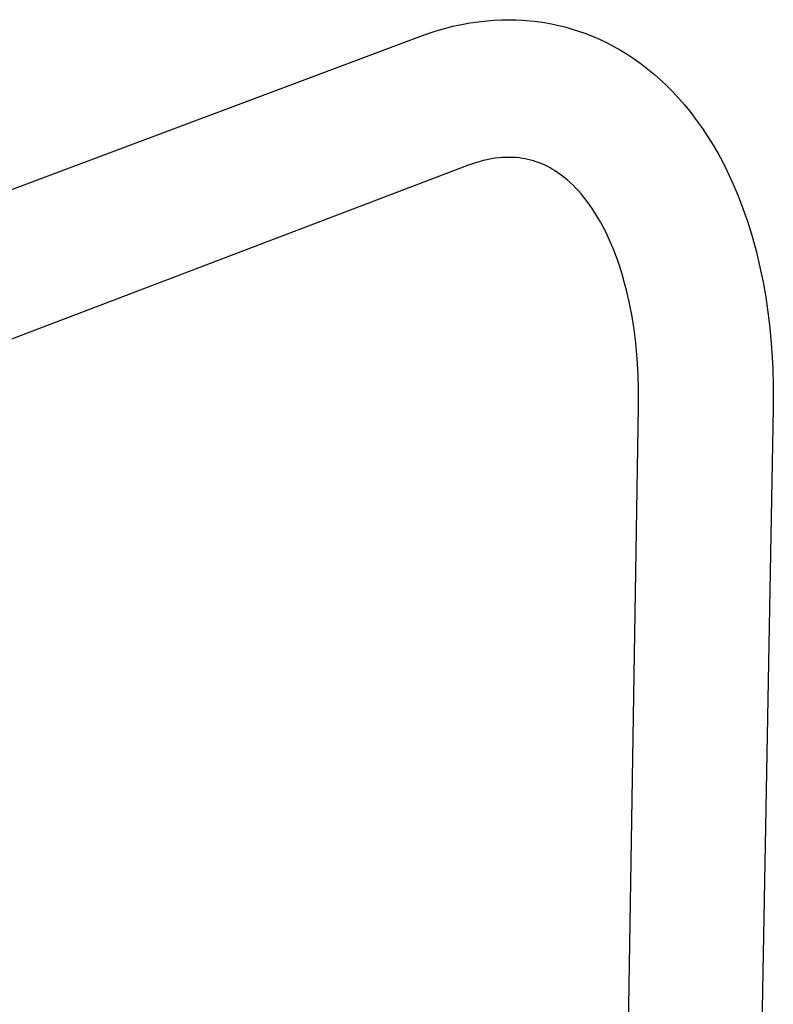
# Model space of a CAD drawing. Units: millimetres. Extents: x -739 to 419, y -1424 to 1435.
# Drawn here: x -436 to -310, y -330 to -166 of the extents above; entities that cross this region are included whole.
import ezdxf

# ---------------------------------------------------------------- set-up
doc = ezdxf.new("R2010")
doc.units = ezdxf.units.MM
doc.header["$MEASUREMENT"] = 0
doc.layers.add('Default', color=7, linetype='Continuous', true_color=0x000000)

msp = doc.modelspace()

# ---------------------------------------------------------------- linework, layer by layer
at = {"layer": 'Default', "color": 7, "true_color": 0xffffff}
for p, q in [((-360.62, -166.09), (-359.2, -165.88)), ((-359.2, -165.88), (-357.77, -165.72)), ((-357.77, -165.72), (-356.57, -165.62)), ((-356.57, -165.62), (-355.37, -165.57)), ((-355.37, -165.57), (-354.17, -165.55)), ((-354.17, -165.55), (-352.96, -165.57)), ((-352.96, -165.57), (-351.76, -165.63)), ((-351.76, -165.63), (-350.57, -165.72)), ((-350.57, -165.72), (-349.37, -165.86)), ((-349.37, -165.86), (-348.18, -166.03)), ((-367.6, -167.84), (-366.23, -167.4)), ((-366.23, -167.4), (-364.84, -167)), ((-364.84, -167), (-363.45, -166.65)), ((-363.45, -166.65), (-362.04, -166.35)), ((-362.04, -166.35), (-360.62, -166.09)), ((-348.18, -166.03), (-347, -166.25)), ((-347, -166.25), (-345.82, -166.5)), ((-345.82, -166.5), (-344.93, -166.71)), ((-344.93, -166.71), (-343.7, -167.06)), ((-343.7, -167.06), (-342.47, -167.45)), ((-342.47, -167.45), (-341.26, -167.88)), ((-570.58, -243.95), (-368.95, -168.33)), ((-368.95, -168.33), (-367.6, -167.84)), ((-341.26, -167.88), (-340.07, -168.35)), ((-340.07, -168.35), (-338.89, -168.86)), ((-338.89, -168.86), (-337.73, -169.42)), ((-337.73, -169.42), (-336.59, -170.01)), ((-336.59, -170.01), (-335.47, -170.64)), ((-335.47, -170.64), (-334.38, -171.31)), ((-334.38, -171.31), (-333.19, -172.1)), ((-333.19, -172.1), (-332.03, -172.93)), ((-332.03, -172.93), (-330.9, -173.8)), ((-330.9, -173.8), (-329.8, -174.71)), ((-329.8, -174.71), (-328.74, -175.65)), ((-328.74, -175.65), (-327.7, -176.63)), ((-327.7, -176.63), (-326.7, -177.64)), ((-326.7, -177.64), (-325.73, -178.69)), ((-325.73, -178.69), (-324.8, -179.77)), ((-324.8, -179.77), (-323.76, -181.05)), ((-323.76, -181.05), (-322.77, -182.36)), ((-322.77, -182.36), (-321.81, -183.71)), ((-321.81, -183.71), (-320.9, -185.08)), ((-320.9, -185.08), (-320.03, -186.48)), ((-320.03, -186.48), (-319.2, -187.9)), ((-357.73, -188.93), (-358.39, -189.08)), ((-357.05, -188.8), (-357.73, -188.93)), ((-356.38, -188.69), (-357.05, -188.8)), ((-355.7, -188.61), (-356.38, -188.69)), ((-355.22, -188.57), (-355.7, -188.61)), ((-354.74, -188.54), (-355.22, -188.57)), ((-354.26, -188.53), (-354.74, -188.54)), ((-353.79, -188.53), (-354.26, -188.53)), ((-353.31, -188.55), (-353.79, -188.53)), ((-352.83, -188.58), (-353.31, -188.55)), ((-352.35, -188.63), (-352.83, -188.58)), ((-351.88, -188.7), (-352.35, -188.63)), ((-351.41, -188.78), (-351.88, -188.7)), ((-350.94, -188.87), (-351.41, -188.78)), ((-350.7, -188.93), (-350.94, -188.87)), ((-350.47, -188.99), (-350.7, -188.93)), ((-350, -189.12), (-350.47, -188.99)), ((-319.2, -187.9), (-318.42, -189.35)), ((-361, -189.9), (-562.15, -266.5)), ((-360.36, -189.67), (-361, -189.9)), ((-359.71, -189.45), (-360.36, -189.67)), ((-359.05, -189.25), (-359.71, -189.45)), ((-358.39, -189.08), (-359.05, -189.25)), ((-349.54, -189.27), (-350, -189.12)), ((-349.08, -189.43), (-349.54, -189.27)), ((-348.63, -189.61), (-349.08, -189.43)), ((-348.18, -189.8), (-348.63, -189.61)), ((-347.75, -190.01), (-348.18, -189.8)), ((-347.32, -190.24), (-347.75, -190.01)), ((-346.89, -190.48), (-347.32, -190.24)), ((-346.48, -190.73), (-346.89, -190.48)), ((-318.42, -189.35), (-317.68, -190.83)), ((-345.93, -191.09), (-346.48, -190.73)), ((-345.39, -191.48), (-345.93, -191.09)), ((-344.87, -191.88), (-345.39, -191.48)), ((-344.36, -192.3), (-344.87, -191.88)), ((-343.87, -192.73), (-344.36, -192.3)), ((-317.68, -190.83), (-316.74, -192.88)), ((-343.39, -193.18), (-343.87, -192.73)), ((-342.92, -193.65), (-343.39, -193.18)), ((-342.48, -194.14), (-342.92, -193.65)), ((-316.74, -192.88), (-315.86, -194.95)), ((-342.04, -194.64), (-342.48, -194.14)), ((-341.45, -195.37), (-342.04, -194.64)), ((-340.88, -196.13), (-341.45, -195.37)), ((-315.86, -194.95), (-315.05, -197.05)), ((-340.33, -196.9), (-340.88, -196.13)), ((-339.8, -197.68), (-340.33, -196.9)), ((-315.05, -197.05), (-314.3, -199.18)), ((-339.3, -198.49), (-339.8, -197.68)), ((-338.83, -199.3), (-339.3, -198.49)), ((-338.38, -200.14), (-338.83, -199.3)), ((-337.95, -200.98), (-338.38, -200.14)), ((-314.3, -199.18), (-313.63, -201.33)), ((-337.31, -202.36), (-337.95, -200.98)), ((-313.63, -201.33), (-313.02, -203.5)), ((-336.71, -203.76), (-337.31, -202.36)), ((-336.16, -205.17), (-336.71, -203.76)), ((-313.02, -203.5), (-312.8, -204.36)), ((-335.66, -206.61), (-336.16, -205.17)), ((-312.8, -204.36), (-312.21, -206.85)), ((-335.2, -208.05), (-335.66, -206.61)), ((-312.21, -206.85), (-311.69, -209.36)), ((-334.79, -209.52), (-335.2, -208.05)), ((-334.48, -210.72), (-334.79, -209.52)), ((-311.69, -209.36), (-311.24, -211.87)), ((-333.98, -212.9), (-334.48, -210.72)), ((-311.24, -211.87), (-310.87, -214.4)), ((-333.56, -215.09), (-333.98, -212.9)), ((-333.21, -217.29), (-333.56, -215.09)), ((-310.87, -214.4), (-310.57, -216.94)), ((-310.57, -216.94), (-310.26, -220.3)), ((-332.94, -219.51), (-333.21, -217.29)), ((-332.69, -222.15), (-332.94, -219.51)), ((-310.26, -220.3), (-310.07, -223.66)), ((-332.53, -224.8), (-332.69, -222.15)), ((-332.46, -227.45), (-332.53, -224.8)), ((-310.07, -223.66), (-309.98, -227.03)), ((-332.46, -230.11), (-332.46, -227.45)), ((-309.98, -227.03), (-309.99, -230.4)), ((-335.14, -395.67), (-332.46, -230.11)), ((-309.99, -230.4), (-312.47, -365.61))]:
    msp.add_line(p, q, dxfattribs=at)

doc.saveas('drawing.dxf')
